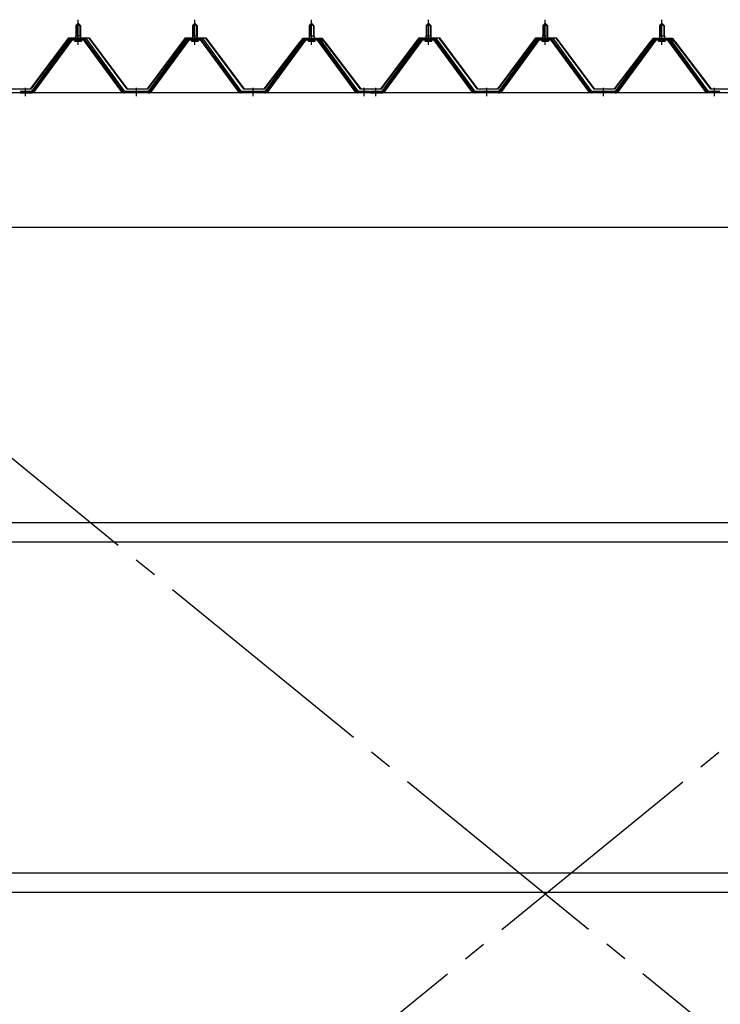
# Model space of a CAD drawing. Extents: x 868 to 32764, y 310 to 22484.
# Drawn here: x 28535 to 29735, y 16509 to 18194 of the extents above; entities that cross this region are included whole.
import ezdxf

# ---------------------------------------------------------------- set-up
doc = ezdxf.new("R2010")
doc.units = 0
doc.header["$LTSCALE"] = 80
doc.header["$MEASUREMENT"] = 0
for name, pattern in [('1PL-M', [15, 12, -1, 1, -1]), ('1PL-SL', [6.5, 5, -0.5, 0.5, -0.5]), ('HIDE-M', [2, 1, -1])]:
    doc.linetypes.add(name, pattern=pattern)
for name, color, linetype in [('パネル受フレ-ム', 1, 'CONTINUOUS'), ('ブレ-ス', 3, 'CONTINUOUS'), ('ヨドル-フ88', 2, 'CONTINUOUS'), ('後桁', 3, 'CONTINUOUS'), ('胴縁', 1, 'CONTINUOUS')]:
    doc.layers.add(name, color=color, linetype=linetype)

msp = doc.modelspace()

# ---------------------------------------------------------------- linework, layer by layer
at = {"layer": 'パネル受フレ-ム', "color": 6, "linetype": '1PL-M'}
for p, q in [((28635.5, 18151.2), (28635.5, 18194.5)), ((28835.5, 18151.2), (28835.5, 18194.5)), ((29035.5, 18151.2), (29035.5, 18194.5)), ((29235.5, 18151.2), (29235.5, 18194.5)), ((29435.5, 18151.2), (29435.5, 18194.5)), ((29635.5, 18151.2), (29635.5, 18194.5)), ((28545.5, 18063.5), (28545.5, 18077.8)), ((28735.5, 18063.5), (28735.5, 18077.8)), ((28935.5, 18063.5), (28935.5, 18077.8)), ((29125.5, 18063.5), (29125.5, 18077.8)), ((29145.5, 18063.5), (29145.5, 18077.8)), ((29335.5, 18063.5), (29335.5, 18077.8)), ((29535.5, 18063.5), (29535.5, 18077.8)), ((29725.5, 18063.5), (29725.5, 18077.8))]:
    msp.add_line(p, q, dxfattribs=at)
at = {"layer": 'パネル受フレ-ム'}
for p, q in [((28631.5, 18184.5), (28635.5, 18188.5)), ((28631.5, 18184.5), (28631.5, 18166.8)), ((28639.5, 18184.5), (28631.5, 18184.5)), ((28635.5, 18188.5), (28639.5, 18184.5)), ((28639.5, 18184.5), (28639.5, 18166.8)), ((28831.5, 18184.5), (28835.5, 18188.5)), ((28831.5, 18184.5), (28831.5, 18166.8)), ((28839.5, 18184.5), (28831.5, 18184.5)), ((28835.5, 18188.5), (28839.5, 18184.5)), ((28839.5, 18184.5), (28839.5, 18166.8)), ((29031.5, 18184.5), (29035.5, 18188.5)), ((29031.5, 18184.5), (29031.5, 18166.8)), ((29039.5, 18184.5), (29031.5, 18184.5)), ((29035.5, 18188.5), (29039.5, 18184.5)), ((29039.5, 18184.5), (29039.5, 18166.8)), ((29231.5, 18184.5), (29235.5, 18188.5)), ((29231.5, 18184.5), (29231.5, 18166.8)), ((29239.5, 18184.5), (29231.5, 18184.5)), ((29235.5, 18188.5), (29239.5, 18184.5)), ((29239.5, 18184.5), (29239.5, 18166.8)), ((29431.5, 18184.5), (29435.5, 18188.5)), ((29431.5, 18184.5), (29431.5, 18166.8)), ((29439.5, 18184.5), (29431.5, 18184.5)), ((29435.5, 18188.5), (29439.5, 18184.5)), ((29439.5, 18184.5), (29439.5, 18166.8)), ((29631.5, 18184.5), (29635.5, 18188.5)), ((29631.5, 18184.5), (29631.5, 18166.8)), ((29639.5, 18184.5), (29631.5, 18184.5)), ((29635.5, 18188.5), (29639.5, 18184.5)), ((29639.5, 18184.5), (29639.5, 18166.8)), ((28620.8, 18160.9), (28555.5, 18071.8)), ((28622.6, 18159.5), (28557.3, 18070.4)), ((28561, 18071.5), (28625.5, 18159.5)), ((28648.3, 18161.8), (28622.6, 18161.8)), ((28648.3, 18159.5), (28622.6, 18159.5)), ((28629.6, 18162.8), (28641.4, 18162.8)), ((28629.6, 18161.8), (28629.6, 18162.8)), ((28631.2, 18166.8), (28639.7, 18166.8)), ((28631.2, 18166.8), (28631.2, 18162.8)), ((28639.7, 18166.8), (28639.7, 18162.8)), ((28641.4, 18162.8), (28641.4, 18161.8)), ((28710, 18071.5), (28645.5, 18159.5)), ((28713.6, 18070.4), (28648.3, 18159.5)), ((28715.5, 18071.8), (28650.2, 18160.9)), ((28820.8, 18160.9), (28755.5, 18071.8)), ((28822.6, 18159.5), (28757.3, 18070.4)), ((28761, 18071.5), (28825.5, 18159.5)), ((28848.3, 18161.8), (28822.6, 18161.8)), ((28848.3, 18159.5), (28822.6, 18159.5)), ((28829.6, 18162.8), (28841.4, 18162.8)), ((28829.6, 18161.8), (28829.6, 18162.8)), ((28831.2, 18166.8), (28839.7, 18166.8)), ((28831.2, 18166.8), (28831.2, 18162.8)), ((28839.7, 18166.8), (28839.7, 18162.8)), ((28841.4, 18162.8), (28841.4, 18161.8)), ((28910, 18071.5), (28845.5, 18159.5)), ((28913.6, 18070.4), (28848.3, 18159.5)), ((28915.5, 18071.8), (28850.2, 18160.9)), ((29020.8, 18160.9), (28955.5, 18071.8)), ((29022.6, 18159.5), (28957.3, 18070.4)), ((28961, 18071.5), (29025.5, 18159.5)), ((29048.3, 18161.8), (29022.6, 18161.8)), ((29048.3, 18159.5), (29022.6, 18159.5)), ((29029.6, 18162.8), (29041.4, 18162.8)), ((29029.6, 18161.8), (29029.6, 18162.8)), ((29031.2, 18166.8), (29039.7, 18166.8)), ((29031.2, 18166.8), (29031.2, 18162.8)), ((29039.7, 18166.8), (29039.7, 18162.8)), ((29041.4, 18162.8), (29041.4, 18161.8)), ((29110, 18071.5), (29045.5, 18159.5)), ((29113.6, 18070.4), (29048.3, 18159.5)), ((29115.5, 18071.8), (29050.2, 18160.9)), ((29220.8, 18160.9), (29155.5, 18071.8)), ((29222.6, 18159.5), (29157.3, 18070.4)), ((29161, 18071.5), (29225.5, 18159.5)), ((29248.3, 18161.8), (29222.6, 18161.8)), ((29248.3, 18159.5), (29222.6, 18159.5)), ((29229.6, 18162.8), (29241.4, 18162.8)), ((29229.6, 18161.8), (29229.6, 18162.8)), ((29231.2, 18166.8), (29239.7, 18166.8)), ((29231.2, 18166.8), (29231.2, 18162.8)), ((29239.7, 18166.8), (29239.7, 18162.8)), ((29241.4, 18162.8), (29241.4, 18161.8)), ((29310, 18071.5), (29245.5, 18159.5)), ((29313.6, 18070.4), (29248.3, 18159.5)), ((29315.5, 18071.8), (29250.2, 18160.9)), ((29420.8, 18160.9), (29355.5, 18071.8)), ((29422.6, 18159.5), (29357.3, 18070.4)), ((29361, 18071.5), (29425.5, 18159.5)), ((29448.3, 18161.8), (29422.6, 18161.8)), ((29448.3, 18159.5), (29422.6, 18159.5)), ((29429.6, 18162.8), (29441.4, 18162.8)), ((29429.6, 18161.8), (29429.6, 18162.8)), ((29431.2, 18166.8), (29439.7, 18166.8)), ((29431.2, 18166.8), (29431.2, 18162.8)), ((29439.7, 18166.8), (29439.7, 18162.8)), ((29441.4, 18162.8), (29441.4, 18161.8)), ((29510, 18071.5), (29445.5, 18159.5)), ((29513.6, 18070.4), (29448.3, 18159.5)), ((29515.5, 18071.8), (29450.2, 18160.9)), ((29620.8, 18160.9), (29555.5, 18071.8)), ((29622.6, 18159.5), (29557.3, 18070.4)), ((29561, 18071.5), (29625.5, 18159.5)), ((29648.3, 18161.8), (29622.6, 18161.8)), ((29648.3, 18159.5), (29622.6, 18159.5)), ((29629.6, 18162.8), (29641.4, 18162.8)), ((29629.6, 18161.8), (29629.6, 18162.8)), ((29631.2, 18166.8), (29639.7, 18166.8)), ((29631.2, 18166.8), (29631.2, 18162.8)), ((29639.7, 18166.8), (29639.7, 18162.8)), ((29641.4, 18162.8), (29641.4, 18161.8)), ((29710, 18071.5), (29645.5, 18159.5)), ((29713.6, 18070.4), (29648.3, 18159.5)), ((29715.5, 18071.8), (29650.2, 18160.9)), ((28630.5, 18157.5), (28640.5, 18157.5)), ((28830.5, 18157.5), (28840.5, 18157.5)), ((29030.5, 18157.5), (29040.5, 18157.5)), ((29230.5, 18157.5), (29240.5, 18157.5)), ((29430.5, 18157.5), (29440.5, 18157.5)), ((29630.5, 18157.5), (29640.5, 18157.5)), ((28555.5, 18071.8), (28536.5, 18071.8)), ((28536.5, 18071.8), (28536.5, 18069.5)), ((28536.5, 18069.5), (28555.5, 18069.5)), ((28555.5, 18069.5), (28557, 18069.5)), ((28715.5, 18069.5), (28714, 18069.5)), ((28755.5, 18071.8), (28715.5, 18071.8)), ((28755.5, 18069.5), (28715.5, 18069.5)), ((28755.5, 18069.5), (28757, 18069.5)), ((28915.5, 18069.5), (28914, 18069.5)), ((28955.5, 18071.8), (28915.5, 18071.8)), ((28955.5, 18069.5), (28915.5, 18069.5)), ((28955.5, 18069.5), (28957, 18069.5)), ((29115.5, 18069.5), (29114, 18069.5)), ((29134.5, 18071.8), (29115.5, 18071.8)), ((29134.5, 18069.5), (29115.5, 18069.5)), ((29134.5, 18069.5), (29134.5, 18071.8)), ((29155.5, 18071.8), (29136.5, 18071.8)), ((29136.5, 18071.8), (29136.5, 18069.5)), ((29136.5, 18069.5), (29155.5, 18069.5)), ((29155.5, 18069.5), (29157, 18069.5)), ((29315.5, 18069.5), (29314, 18069.5)), ((29355.5, 18071.8), (29315.5, 18071.8)), ((29355.5, 18069.5), (29315.5, 18069.5)), ((29355.5, 18069.5), (29357, 18069.5)), ((29515.5, 18069.5), (29514, 18069.5)), ((29555.5, 18071.8), (29515.5, 18071.8)), ((29555.5, 18069.5), (29515.5, 18069.5)), ((29555.5, 18069.5), (29557, 18069.5)), ((29715.5, 18069.5), (29714, 18069.5)), ((29734.5, 18071.8), (29715.5, 18071.8)), ((29734.5, 18069.5), (29715.5, 18069.5)), ((29734.5, 18069.5), (29734.5, 18071.8))]:
    msp.add_line(p, q, dxfattribs=at)
at = {"layer": 'パネル受フレ-ム', "color": 6}
for p, q in [((28632.5, 18184.5), (28632.1, 18185.1)), ((28632.5, 18184.5), (28632.5, 18166.8)), ((28638.5, 18184.5), (28638.8, 18185.1)), ((28638.5, 18184.5), (28638.5, 18166.8)), ((28832.5, 18184.5), (28832.1, 18185.1)), ((28832.5, 18184.5), (28832.5, 18166.8)), ((28838.5, 18184.5), (28838.8, 18185.1)), ((28838.5, 18184.5), (28838.5, 18166.8)), ((29032.5, 18184.5), (29032.1, 18185.1)), ((29032.5, 18184.5), (29032.5, 18166.8)), ((29038.5, 18184.5), (29038.8, 18185.1)), ((29038.5, 18184.5), (29038.5, 18166.8)), ((29232.5, 18184.5), (29232.1, 18185.1)), ((29232.5, 18184.5), (29232.5, 18166.8)), ((29238.5, 18184.5), (29238.8, 18185.1)), ((29238.5, 18184.5), (29238.5, 18166.8)), ((29432.5, 18184.5), (29432.1, 18185.1)), ((29432.5, 18184.5), (29432.5, 18166.8)), ((29438.5, 18184.5), (29438.8, 18185.1)), ((29438.5, 18184.5), (29438.5, 18166.8)), ((29632.5, 18184.5), (29632.1, 18185.1)), ((29632.5, 18184.5), (29632.5, 18166.8)), ((29638.5, 18184.5), (29638.8, 18185.1)), ((29638.5, 18184.5), (29638.5, 18166.8))]:
    msp.add_line(p, q, dxfattribs=at)
at = {"layer": 'パネル受フレ-ム', "color": 6, "linetype": 'HIDE-M'}
for p, q in [((28541.5, 18069.5), (28541.5, 18071.8)), ((28549.5, 18069.5), (28549.5, 18071.8)), ((28731.5, 18069.5), (28731.5, 18071.8)), ((28739.5, 18069.5), (28739.5, 18071.8)), ((28931.5, 18069.5), (28931.5, 18071.8)), ((28939.5, 18069.5), (28939.5, 18071.8)), ((29121.5, 18069.5), (29121.5, 18071.8)), ((29129.5, 18069.5), (29129.5, 18071.8)), ((29141.5, 18069.5), (29141.5, 18071.8)), ((29149.5, 18069.5), (29149.5, 18071.8)), ((29331.5, 18069.5), (29331.5, 18071.8)), ((29339.5, 18069.5), (29339.5, 18071.8)), ((29531.5, 18069.5), (29531.5, 18071.8)), ((29539.5, 18069.5), (29539.5, 18071.8)), ((29721.5, 18069.5), (29721.5, 18071.8)), ((29729.5, 18069.5), (29729.5, 18071.8))]:
    msp.add_line(p, q, dxfattribs=at)
at = {"layer": 'パネル受フレ-ム'}
for centre, radius, start, end in [((28622.6, 18159.5), 2.3, 90, 143.1301), ((28630.5, 18158.5), 1, 90, 270), ((28640.5, 18158.5), 1, 270, 90), ((28648.3, 18159.5), 2.3, 36.8699, 90), ((28822.6, 18159.5), 2.3, 90, 143.1301), ((28830.5, 18158.5), 1, 90, 270), ((28840.5, 18158.5), 1, 270, 90), ((28848.3, 18159.5), 2.3, 36.8699, 90), ((29022.6, 18159.5), 2.3, 90, 143.1301), ((29030.5, 18158.5), 1, 90, 270), ((29040.5, 18158.5), 1, 270, 90), ((29048.3, 18159.5), 2.3, 36.8699, 90), ((29222.6, 18159.5), 2.3, 90, 143.1301), ((29230.5, 18158.5), 1, 90, 270), ((29240.5, 18158.5), 1, 270, 90), ((29248.3, 18159.5), 2.3, 36.8699, 90), ((29422.6, 18159.5), 2.3, 90, 143.1301), ((29430.5, 18158.5), 1, 90, 270), ((29440.5, 18158.5), 1, 270, 90), ((29448.3, 18159.5), 2.3, 36.8699, 90), ((29622.6, 18159.5), 2.3, 90, 143.1301), ((29630.5, 18158.5), 1, 90, 270), ((29640.5, 18158.5), 1, 270, 90), ((29648.3, 18159.5), 2.3, 36.8699, 90), ((28555.5, 18071.8), 2.3, 270, 323.7526), ((28557, 18074.5), 5, 270, 323.7526), ((28714, 18074.5), 5, 216.2474, 270), ((28715.5, 18071.8), 2.3, 216.2474, 270), ((28755.5, 18071.8), 2.3, 270, 323.7526), ((28757, 18074.5), 5, 270, 323.7526), ((28914, 18074.5), 5, 216.2474, 270), ((28915.5, 18071.8), 2.3, 216.2474, 270), ((28955.5, 18071.8), 2.3, 270, 323.7526), ((28957, 18074.5), 5, 270, 323.7526), ((29114, 18074.5), 5, 216.2474, 270), ((29115.5, 18071.8), 2.3, 216.2474, 270), ((29155.5, 18071.8), 2.3, 270, 323.7526), ((29157, 18074.5), 5, 270, 323.7526), ((29314, 18074.5), 5, 216.2474, 270), ((29315.5, 18071.8), 2.3, 216.2474, 270), ((29355.5, 18071.8), 2.3, 270, 323.7526), ((29357, 18074.5), 5, 270, 323.7526), ((29514, 18074.5), 5, 216.2474, 270), ((29515.5, 18071.8), 2.3, 216.2474, 270), ((29555.5, 18071.8), 2.3, 270, 323.7526), ((29557, 18074.5), 5, 270, 323.7526), ((29714, 18074.5), 5, 216.2474, 270), ((29715.5, 18071.8), 2.3, 216.2474, 270)]:
    msp.add_arc(centre, radius, start, end, dxfattribs=at)
at = {"layer": 'ブレ-ス', "color": 6, "linetype": '1PL-SL'}
for p, q in [((30718.5, 15650.5), (28152.5, 17744.5)), ((28152.5, 15650.5), (30718.5, 17744.5))]:
    msp.add_line(p, q, dxfattribs=at)
at = {"layer": 'ヨドル-フ88'}
for p, q in [((28554.2, 18076), (28619.4, 18163.5)), ((28619.7, 18163), (28554.4, 18075.5)), ((28619.4, 18163.5), (28654.4, 18163.5)), ((28654.2, 18163), (28619.7, 18163)), ((28719.4, 18075.5), (28654.2, 18163)), ((28654.4, 18163.5), (28719.7, 18076)), ((28754.2, 18076), (28819.4, 18163.5)), ((28819.7, 18163), (28754.4, 18075.5)), ((28819.4, 18163.5), (28854.4, 18163.5)), ((28854.2, 18163), (28819.7, 18163)), ((28919.4, 18075.5), (28854.2, 18163)), ((28854.4, 18163.5), (28919.7, 18076)), ((29011.2, 18150.5), (29020.2, 18162.5)), ((29020.4, 18162), (29011.6, 18150.2)), ((29015.4, 18156.2), (29023.2, 18162.5)), ((29023.4, 18162), (29015.8, 18155.9)), ((29020.2, 18162.5), (29050.7, 18162.5)), ((29050.5, 18162), (29020.4, 18162)), ((29023.2, 18162.5), (29053.7, 18162.5)), ((29053.4, 18162), (29023.4, 18162)), ((29058.1, 18155.9), (29050.5, 18162)), ((29050.7, 18162.5), (29058.5, 18156.2)), ((29062.3, 18150.2), (29053.4, 18162)), ((29053.7, 18162.5), (29062.7, 18150.5)), ((29154.2, 18076), (29219.4, 18163.5)), ((29219.7, 18163), (29154.4, 18075.5)), ((29219.4, 18163.5), (29254.4, 18163.5)), ((29254.2, 18163), (29219.7, 18163)), ((29319.4, 18075.5), (29254.2, 18163)), ((29254.4, 18163.5), (29319.7, 18076)), ((29354.2, 18076), (29419.4, 18163.5)), ((29419.7, 18163), (29354.4, 18075.5)), ((29419.4, 18163.5), (29454.4, 18163.5)), ((29454.2, 18163), (29419.7, 18163)), ((29519.4, 18075.5), (29454.2, 18163)), ((29454.4, 18163.5), (29519.7, 18076)), ((29611.2, 18150.5), (29620.2, 18162.5)), ((29620.4, 18162), (29611.6, 18150.2)), ((29615.4, 18156.2), (29623.2, 18162.5)), ((29623.4, 18162), (29615.8, 18155.9)), ((29620.2, 18162.5), (29650.7, 18162.5)), ((29650.5, 18162), (29620.4, 18162)), ((29623.2, 18162.5), (29653.7, 18162.5)), ((29653.4, 18162), (29623.4, 18162)), ((29658.1, 18155.9), (29650.5, 18162)), ((29650.7, 18162.5), (29658.5, 18156.2)), ((29662.3, 18150.2), (29653.4, 18162)), ((29653.7, 18162.5), (29662.7, 18150.5)), ((28954.2, 18076), (29015.4, 18156.2)), ((29015.8, 18155.9), (28954.4, 18075.5)), ((29011.6, 18150.2), (29011.2, 18150.5)), ((29119.4, 18075.5), (29058.1, 18155.9)), ((29058.5, 18156.2), (29119.7, 18076)), ((29062.7, 18150.5), (29062.3, 18150.2)), ((29554.2, 18076), (29615.4, 18156.2)), ((29615.8, 18155.9), (29554.4, 18075.5)), ((29611.6, 18150.2), (29611.2, 18150.5)), ((29719.4, 18075.5), (29658.1, 18155.9)), ((29658.5, 18156.2), (29719.7, 18076)), ((29662.7, 18150.5), (29662.3, 18150.2)), ((28554.4, 18075.5), (28519.4, 18075.5)), ((28519.7, 18076), (28554.2, 18076)), ((28754.4, 18075.5), (28719.4, 18075.5)), ((28719.7, 18076), (28754.2, 18076)), ((28954.4, 18075.5), (28919.4, 18075.5)), ((28919.7, 18076), (28954.2, 18076)), ((29154.4, 18075.5), (29119.4, 18075.5)), ((29119.7, 18076), (29154.2, 18076)), ((29354.4, 18075.5), (29319.4, 18075.5)), ((29319.7, 18076), (29354.2, 18076)), ((29554.4, 18075.5), (29519.4, 18075.5)), ((29519.7, 18076), (29554.2, 18076)), ((29754.4, 18075.5), (29719.4, 18075.5)), ((29719.7, 18076), (29754.2, 18076))]:
    msp.add_line(p, q, dxfattribs=at)
at = {"layer": '後桁'}
for p, q in [((30835.5, 18069.5), (28035.5, 18069.5)), ((28078.5, 17839.5), (30792.5, 17839.5))]:
    msp.add_line(p, q, dxfattribs=at)
at = {"layer": '胴縁'}
for p, q in [((28078, 17333.5), (30793, 17333.5)), ((28078, 17300.5), (30793, 17300.5)), ((28078, 16733.5), (30793, 16733.5)), ((28078, 16700.5), (30793, 16700.5))]:
    msp.add_line(p, q, dxfattribs=at)

doc.saveas('drawing.dxf')
